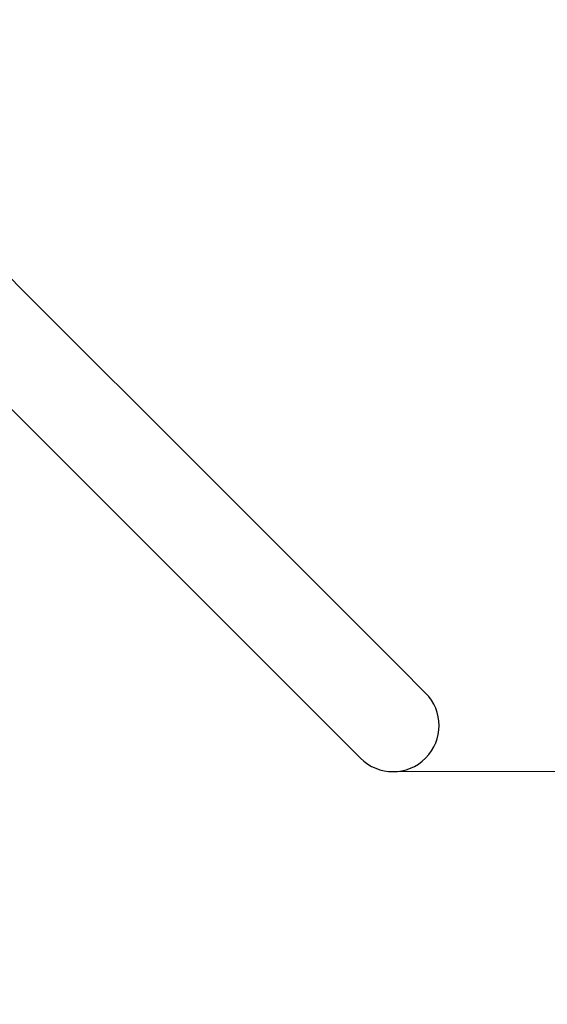
# Model space of a CAD drawing. Units: millimetres. Extents: x 14263 to 27455, y 4419 to 19663.
# Drawn here: x 19046 to 19392, y 10408 to 11053 of the extents above; entities that cross this region are included whole.
import ezdxf

# ---------------------------------------------------------------- set-up
doc = ezdxf.new("R2010")
doc.units = ezdxf.units.MM
doc.header["$LTSCALE"] = 100
doc.layers.add('Widoczne (ISO)', color=7, linetype='Continuous', lineweight=25)
doc.layers.add('Wymiar (ISO)', color=116, linetype='Continuous', lineweight=18)
doc.styles.add('Tekst etykiety (ISO)', font='tahoma.ttf')
doc.dimstyles.new('Domyślne (ISO)', dxfattribs={"dimscale": 100, "dimtxt": 3.5, "dimasz": 2.5, "dimexe": 3.175, "dimexo": 0, "dimgap": 0.762, "dimtad": 1, "dimtoh": 1, "dimdec": 0, "dimrnd": 1e-08, "dimzin": 0, "dimtxsty": 'Tekst etykiety (ISO)', "dimcen": 0.09, "dimdle": 10, "dimclrd": 256, "dimclre": 256, "dimclrt": 256, "dimadec": 0, "dimazin": 0, "dimtfac": 0.714286, "dimtdec": 0, "dimtmove": 0, "dimatfit": 3, "dimfxl": 0, "dimtolj": 1, "dimtzin": 0, "dimlwd": -1, "dimlwe": -1, "dimarcsym": 0})

# ---------------------------------------------------------------- blocks, each defined once
blk = doc.blocks.new('*D6')
at = {"layer": 'Defpoints', "color": 0}
for p in [(21937.26, 17147.48), (19290.69, 10560.03), (27137.26, 10560.03)]:
    blk.add_point(p, dxfattribs=at)
at = {"layer": 'Wymiar (ISO)'}
for p, q in [((21937.26, 17147.48), (27454.76, 17147.48)), ((27137.26, 16897.48), (27137.26, 10810.03)), ((19290.69, 10560.03), (27454.76, 10560.03))]:
    blk.add_line(p, q, dxfattribs=at)
for points in [[(27095.59, 16897.48), (27178.92, 16897.48), (27137.26, 17147.48)], [(27095.59, 10810.03), (27178.92, 10810.03), (27137.26, 10560.03)]]:
    blk.add_solid(points, dxfattribs=at)
at = {"layer": 'Wymiar (ISO)', "insert": (26695.07, 13853.75), "char_height": 350, "attachment_point": 2, "rotation": 90, "style": 'Tekst etykiety (ISO)'}
blk.add_mtext('\\A1;6587', dxfattribs=at)
blk = doc.blocks.new('*D7')
at = {"layer": 'Defpoints', "color": 0}
for p in [(24403.53, 15338.04), (16865.14, 12628.04), (24403.53, 7786.63)]:
    blk.add_point(p, dxfattribs=at)
at = {"layer": 'Wymiar (ISO)'}
for p, q in [((24403.53, 15338.04), (24403.53, 7469.13)), ((16865.14, 12628.04), (16865.14, 7469.13)), ((17115.14, 7786.63), (24153.53, 7786.63))]:
    blk.add_line(p, q, dxfattribs=at)
for points in [[(17115.14, 7828.3), (17115.14, 7744.97), (16865.14, 7786.63)], [(24153.53, 7828.3), (24153.53, 7744.97), (24403.53, 7786.63)]]:
    blk.add_solid(points, dxfattribs=at)
at = {"layer": 'Wymiar (ISO)', "insert": (20634.33, 8228.82), "char_height": 350, "attachment_point": 2, "style": 'Tekst etykiety (ISO)'}
blk.add_mtext('\\A1;7538', dxfattribs=at)

msp = doc.modelspace()

# ---------------------------------------------------------------- linework, layer by layer
at = {"layer": 'Widoczne (ISO)'}
for p, q in [((19032.41, 10891.1), (19053.91, 10869.6)), ((19164.14, 10759.37), (19053.91, 10869.6)), ((19011.28, 10826.96), (19121.5, 10716.73)), ((19164.14, 10759.37), (19294.96, 10628.56)), ((19121.5, 10716.73), (19252.32, 10585.92)), ((19312.01, 10611.5), (19294.96, 10628.56)), ((19252.32, 10585.92), (19269.37, 10568.87))]:
    msp.add_line(p, q, dxfattribs=at)
for centre, radius, start, end in [((18973.2, 10943.74), 1800, 270, 355.35236), ((19290.69, 10590.18), 30.15, 225, 45)]:
    msp.add_arc(centre, radius, start, end, dxfattribs=at)

# ---------------------------------------------------------------- dimensions: what is measured, and where the dimension line sits
at = {"layer": 'Wymiar (ISO)'}
for base, p1, p2, angle, picture, middle in [((27137.26, 10560.03), (21937.26, 17147.48), (19290.69, 10560.03), 90, '*D6', (27137.26, 13853.75)), ((24403.53, 7786.63), (16865.14, 12628.04), (24403.53, 15338.04), 180, '*D7', (20634.33, 7786.63))]:
    dim = msp.add_linear_dim(base=base, p1=p1, p2=p2, angle=angle, dimstyle='Domyślne (ISO)', override={"dimtoh": 0, "dimdec": 0, "dimtp": 0, "dimtm": 0, "dimtdec": 0, "dimtofl": 0, "dimatfit": 1}, dxfattribs=at)
    dim.commit()
    dim.dimension.update_dxf_attribs({"geometry": picture, "text_midpoint": middle, "dimtype": 160})

doc.saveas('drawing.dxf')
